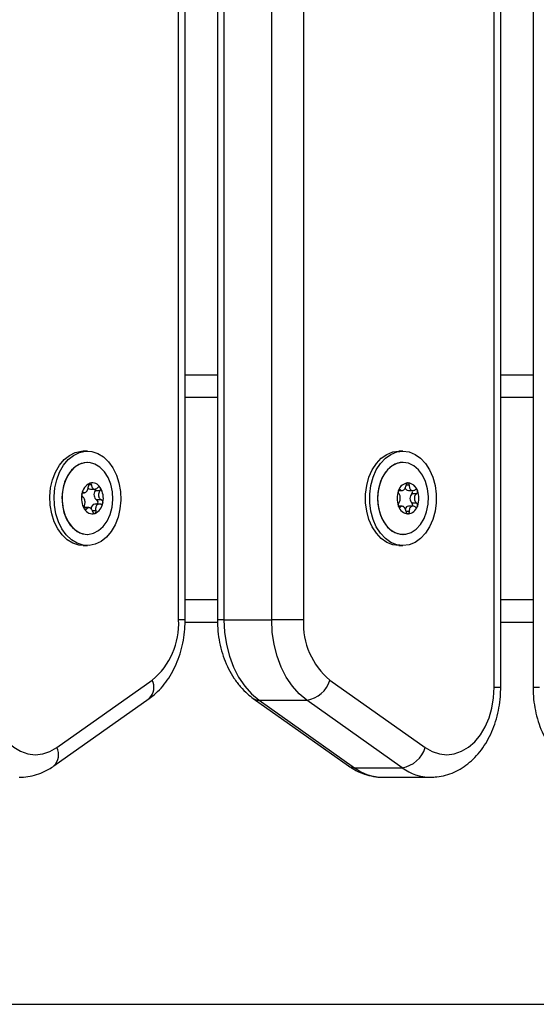
# Model space of a CAD drawing. Units: millimetres. Extents: x -7.4 to 15.1, y 0 to 15.9.
# Drawn here: x 6.4 to 6.5, y 11.9 to 12.2 of the extents above; entities that cross this region are included whole.
import ezdxf

# ---------------------------------------------------------------- set-up
doc = ezdxf.new("R2010")
doc.units = ezdxf.units.MM
doc.layers.add('DIASTASEIS', color=253, linetype='Continuous', lineweight=5)
doc.styles.get("Standard").update_dxf_attribs({"font": 'ARIALN.TTF'})
doc.dimstyles.get("Standard").update_dxf_attribs({"dimtxt": 0.18, "dimasz": 0.15, "dimexe": 0.18, "dimexo": 0.0625, "dimgap": 0.09, "dimtad": 0, "dimtih": 1, "dimtoh": 1, "dimzin": 0, "dimdsep": 46, "dimtxsty": 'Standard', "dimblk": 'OBLIQUE', "dimcen": 0.09, "dimadec": 0, "dimazin": 0, "dimtfac": 1, "dimtofl": 0, "dimtmove": 0, "dimatfit": 3, "dimfxl": 1, "dimtolj": 1, "dimtzin": 0, "dimarcsym": 0})

# ---------------------------------------------------------------- blocks, each defined once
blk = doc.blocks.new('_Oblique')
at = {"color": 0, "linetype": 'ByBlock', "lineweight": -2}
blk.add_line((-0.5, -0.5), (0.5, 0.5), dxfattribs=at)
blk = doc.blocks.new('*D50')
at = {"layer": 'Defpoints', "color": 0}
for p in [(6.374615217447854, 11.93785617331105), (6.374615217447854, 10.98785618523198), (7.415252998764572, 10.98785618523198)]:
    blk.add_point(p, dxfattribs=at)
at = {"layer": 'DIASTASEIS', "color": 0, "lineweight": -2}
for p, q in [((6.437115217447854, 11.93785617331105), (7.595252998764572, 11.93785617331105)), ((7.415252998764572, 11.93785617331105), (7.415252998764572, 11.64475931706142)), ((7.415252998764572, 10.98785618523198), (7.415252998764572, 11.28095304148161)), ((6.437115217447854, 10.98785618523198), (7.595252998764572, 10.98785618523198))]:
    blk.add_line(p, q, dxfattribs=at)
at = {"layer": 'DIASTASEIS', "color": 0, "linetype": 'ByBlock', "lineweight": -2, "xscale": 0.15, "yscale": 0.15, "zscale": 0.15}
for p, rotation in [((7.415252998764572, 11.93785617331105), 90), ((7.415252998764572, 10.98785618523198), 270)]:
    blk.add_blockref('_Oblique', p, dxfattribs=dict(at, rotation=rotation))
at = {"layer": 'DIASTASEIS', "color": 0, "insert": (7.415252998764572, 11.46285617927151), "char_height": 0.18, "attachment_point": 5}
blk.add_mtext('\\A1;0.95', dxfattribs=at)
blk = doc.blocks.new('OPSH2_S042')
at = {"color": 7, "linetype": 'Continuous', "lineweight": 25}
for p, q in [((873.4574651623714, 7556.082136370939), (873.4574651623714, 7556.866136424941)), ((873.4589297677028, 7556.082136370939), (873.4589297677028, 7556.866136424941)), ((873.4660994912135, 7556.866136424941), (873.4660994912135, 7556.082136370939)), ((873.3872623349178, 7556.097136371535), (873.3872623349178, 7556.851136320037)), ((873.3887269402492, 7556.097136371535), (873.3887269402492, 7556.851136320037)), ((873.3958966637599, 7556.851136320037), (873.3958966637599, 7556.097136371535)), ((873.3973612690913, 7556.851136320037), (873.3973612690913, 7556.097136371535)), ((873.4079677964198, 7556.097136371535), (873.4079677964198, 7556.851136320037)), ((873.4150388146388, 7556.851136320037), (873.4150388146388, 7556.097136371535)), ((873.3887269402492, 7556.151636355323), (873.3958966637599, 7556.151636355323)), ((873.4589297677028, 7556.151636355323), (873.4660994912135, 7556.151636355323)), ((873.3669683838832, 7556.134636365575), (873.3660492802608, 7556.134636365575)), ((873.4371712113368, 7556.134636365575), (873.4362521077144, 7556.134636365575)), ((873.3669755364406, 7556.132136367959), (873.3669683838832, 7556.132136367959)), ((873.4371783638942, 7556.132136367959), (873.4371712113368, 7556.132136367959)), ((873.3658945466029, 7556.125394397181), (873.3663270379054, 7556.125394397181)), ((873.3676431084621, 7556.126203232211), (873.3686218167293, 7556.126203232211)), ((873.3697802926051, 7556.12581452052), (873.3687200451839, 7556.12581452052)), ((873.436183204745, 7556.125883185071), (873.4369659329402, 7556.125883185071)), ((873.4383757019984, 7556.125883185071), (873.4393741990077, 7556.125883185071)), ((873.4402148629176, 7556.125178360146), (873.4391546154964, 7556.125178360146)), ((873.3696575070369, 7556.122878336114), (873.3686334992396, 7556.122878336114)), ((873.3701302910792, 7556.123790138167), (873.369070043658, 7556.123790138167)), ((873.4369656945216, 7556.122389548224), (873.4361834431636, 7556.122389548224)), ((873.4393744374263, 7556.122389548224), (873.4383757019984, 7556.122389548224)), ((873.4402148629176, 7556.123094373149), (873.4391546154964, 7556.123094373149)), ((873.3672726059901, 7556.122069501084), (873.3662938977229, 7556.122069501084)), ((873.3669683838832, 7556.116136365336), (873.3669755364406, 7556.116136365336)), ((873.4371712113368, 7556.116136365336), (873.4371783638942, 7556.116136365336)), ((873.3660492802608, 7556.113636367721), (873.3669683838832, 7556.113636367721)), ((873.4362521077144, 7556.113636367721), (873.4371712113368, 7556.113636367721)), ((873.3887035752284, 7556.096636377973), (873.3959107304561, 7556.096636377973)), ((873.3973612690913, 7556.097136371535), (873.4079677964198, 7556.097136371535)), ((873.4150388146388, 7556.097136371535), (873.4079677964198, 7556.097136371535)), ((873.4589297677028, 7556.096636377973), (873.4660994912135, 7556.096636377973)), ((873.3601860905635, 7556.068719961447), (873.3813991452205, 7556.083719962043)), ((873.4209020043361, 7556.083719962043), (873.4421152974116, 7556.068719961447)), ((873.3595371151912, 7556.064637475413), (873.3807504082667, 7556.079637476009)), ((873.4038731957423, 7556.079637476009), (873.4250862503993, 7556.064637475413)), ((873.4051787758815, 7556.079247825545), (873.41578530321, 7556.079247825545)), ((873.4051787758815, 7556.079247825545), (873.4263918305385, 7556.064247824949)), ((873.4369985962855, 7556.064247824949), (873.41578530321, 7556.079247825545)), ((873.4263918305385, 7556.064247824949), (873.4369985962855, 7556.064247824949)), ((873.4327165986049, 7556.06213636021), (873.4433231259334, 7556.06213636021)), ((872.9377689267146, 7556.011636369628), (873.814581384753, 7556.011636369628))]:
    blk.add_line(p, q, dxfattribs=at)
at = {"color": 8, "linetype": 'Continuous', "lineweight": 25}
for p, q in [((873.3887269402492, 7556.146636360091), (873.3958966637599, 7556.146636360091)), ((873.4589297677028, 7556.146636360091), (873.4660994912135, 7556.146636360091)), ((873.3678769970882, 7556.127120726508), (873.3672175312984, 7556.127120726508)), ((873.4385852719295, 7556.12708636443), (873.4378781224239, 7556.12708636443)), ((873.3661253357875, 7556.125442557734), (873.3659737015712, 7556.125442557734)), ((873.4366018677699, 7556.126044385833), (873.4362962151515, 7556.126044385833)), ((873.3667659665095, 7556.121735655469), (873.3663329983699, 7556.121735655469)), ((873.3688673878657, 7556.12138944189), (873.3680801297176, 7556.12138944189)), ((873.4366018677699, 7556.122228347463), (873.4363007451045, 7556.122228347463)), ((873.4385852719295, 7556.121186368865), (873.4378781224239, 7556.121186368865)), ((873.3887269402492, 7556.101636373204), (873.3958966637599, 7556.101636373204)), ((873.4589297677028, 7556.101636373204), (873.4660994912135, 7556.101636373204)), ((873.3887269402492, 7556.097136371535), (873.3872623349178, 7556.097136371535)), ((873.3973612690913, 7556.097136371535), (873.3958966637599, 7556.097136371535)), ((873.4574651623714, 7556.082136370939), (873.4589297677028, 7556.082136370939)), ((873.4660994912135, 7556.082136370939), (873.467564096545, 7556.082136370939))]:
    blk.add_line(p, q, dxfattribs=at)
at = {"color": 7, "linetype": 'Continuous', "lineweight": 25, "flags": 128}
for points in [[(873.3660492802608, 7556.113636367721), (873.3650877381313, 7556.113724791211), (873.3637511635768, 7556.114151918096), (873.3624930287349, 7556.114919059676), (873.3613560105312, 7556.116000079316), (873.3603787327754, 7556.11735820095), (873.3595945740688, 7556.118947111768), (873.359030237292, 7556.120712750358), (873.3587050343501, 7556.122594975633), (873.3586296940791, 7556.124529682797), (873.3588073159206, 7556.126451008719), (873.3592312241542, 7556.128293507499), (873.3598875905025, 7556.129994415444), (873.3607535267818, 7556.131495856446), (873.3617999459254, 7556.132746689719), (873.3629910851466, 7556.133704297942), (873.3642861748683, 7556.134336077374)], [(873.3652055169093, 7556.134336077374), (873.3665606881129, 7556.134620540542), (873.3679299260127, 7556.134547942084), (873.3692662621486, 7556.1341208152), (873.3705243969905, 7556.133353673619), (873.3716616536128, 7556.132272653979), (873.37263869295, 7556.130914532346), (873.3734228516566, 7556.129325621528), (873.3739871884334, 7556.127559982938), (873.3743126297938, 7556.125677757663), (873.3743877316463, 7556.123743050498), (873.3742103482234, 7556.121821724576), (873.3737864399898, 7556.119979225797), (873.3731300736415, 7556.118278317851), (873.3722641373622, 7556.116776876849), (873.3712177182185, 7556.115526043576), (873.3700265789973, 7556.114568435353), (873.3687312508571, 7556.113936655921), (873.3673760796535, 7556.113652192754), (873.3660068417537, 7556.113724791211), (873.3646705056178, 7556.114151918096), (873.3634123707759, 7556.114919059676), (873.3622753525722, 7556.116000079316), (873.3612980748164, 7556.11735820095), (873.3605139161098, 7556.118947111768), (873.359949579333, 7556.120712750358), (873.3596241379726, 7556.122594975633), (873.3595490361201, 7556.124529682797), (873.359726419543, 7556.126451008719), (873.3601505661952, 7556.128293507499), (873.3608066941249, 7556.129994415444), (873.3616728688228, 7556.131495856446), (873.3627192879665, 7556.132746689719), (873.3639101887691, 7556.133704297942), (873.3652055169093, 7556.134336077374)], [(873.3642861748683, 7556.134336077374), (873.3656415844905, 7556.134620540542), (873.3660492802608, 7556.134636365575)], [(873.4362521077144, 7556.113636367721), (873.4348878766048, 7556.113815151853), (873.4335698986995, 7556.114345394772), (873.4323434735286, 7556.115209095878), (873.4312500859248, 7556.116376780671), (873.4303271676051, 7556.117808692855), (873.4296057129848, 7556.119456105632), (873.4291107560146, 7556.121262901229), (873.428858985995, 7556.12316753785), (873.428858985995, 7556.125105195445), (873.4291107560146, 7556.127009832067), (873.4296057129848, 7556.128816627664), (873.4303271676051, 7556.130464040441), (873.4312500859248, 7556.131895952624), (873.4323434735286, 7556.133063637418), (873.4335698986995, 7556.133927338523), (873.4348878766048, 7556.134457581443), (873.4362521077144, 7556.134636365575), (873.4362521077144, 7556.134636365575)], [(873.4371712113368, 7556.113636367721), (873.4358069802272, 7556.113815151853), (873.4344892407405, 7556.114345394772), (873.4332628155696, 7556.115209095878), (873.4321694279658, 7556.116376780671), (873.4312462712276, 7556.117808692855), (873.4305250550258, 7556.119456105632), (873.4300300980556, 7556.121262901229), (873.429778328036, 7556.12316753785), (873.429778328036, 7556.125105195445), (873.4300300980556, 7556.127009832067), (873.4305250550258, 7556.128816627664), (873.4312462712276, 7556.130464040441), (873.4321694279658, 7556.131895952624), (873.4332628155696, 7556.133063637418), (873.4344892407405, 7556.133927338523), (873.4358069802272, 7556.134457581443), (873.4371712113368, 7556.134636365575), (873.4385354424464, 7556.134457581443), (873.4398534203517, 7556.133927338523), (873.4410798455226, 7556.133063637418), (873.4421732331264, 7556.131895952624), (873.4430961514461, 7556.130464040441), (873.4438176060664, 7556.128816627664), (873.4443125630366, 7556.127009832067), (873.4445643330562, 7556.125105195445), (873.4445643330562, 7556.12316753785), (873.4443125630366, 7556.121262901229), (873.4438176060664, 7556.119456105632), (873.4430961514461, 7556.117808692855), (873.4421732331264, 7556.116376780671), (873.4410798455226, 7556.115209095878), (873.4398534203517, 7556.114345394772), (873.4385354424464, 7556.113815151853), (873.4371712113368, 7556.113636367721)], [(873.3656253720271, 7556.13190757553), (873.3644754792201, 7556.131317549151), (873.3634421730983, 7556.130391740006), (873.3625736142146, 7556.129173421067), (873.3619108105647, 7556.127719574374), (873.3614842797267, 7556.126098208827), (873.3613142872798, 7556.124385081929), (873.3614087010371, 7556.122660332126), (873.3617629910457, 7556.121004604501), (873.3623607064235, 7556.119495325488), (873.3631739521968, 7556.118203037185), (873.364164581393, 7556.1171881787), (873.3652863408076, 7556.116498225135), (873.3664867783534, 7556.116165422601), (873.3669683838832, 7556.116136365336)], [(873.3683187867152, 7556.116365157765), (873.3694684411037, 7556.116955184144), (873.3705017472255, 7556.117880993289), (873.3713703061092, 7556.119099312228), (873.3720331097591, 7556.120553158921), (873.3724596405971, 7556.122174524468), (873.372629633044, 7556.123887651366), (873.3725352192866, 7556.12561240117), (873.3721809292781, 7556.127268128795), (873.3715832139003, 7556.128777407807), (873.370769968127, 7556.130069696111), (873.3697793389308, 7556.131084554595), (873.3686575795161, 7556.131774508161), (873.3674571419704, 7556.132107310695), (873.3662342930782, 7556.132067405385), (873.3650460148799, 7556.131656639976), (873.3639480973231, 7556.130894266767), (873.3629915619838, 7556.129815869731), (873.3622214699733, 7556.128471904201), (873.3616735840785, 7556.126925253076), (873.361373653506, 7556.125248157186), (873.3613355065334, 7556.123519086045), (873.3615612889278, 7556.121818893355), (873.3620400334346, 7556.120227032107), (873.3627498055446, 7556.118818008107), (873.3636569882381, 7556.117657624883), (873.3647193814265, 7556.116800212068), (873.365887155627, 7556.116285794181), (873.3671059514033, 7556.116138481301), (873.3683187867152, 7556.116365157765)], [(873.3669683838832, 7556.132136367959), (873.3668379689204, 7556.132134222192), (873.3656253720271, 7556.13190757553)], [(873.4371712113368, 7556.132136367959), (873.4365596676814, 7556.132089459104), (873.4353649521815, 7556.131717585725), (873.4342548752772, 7556.130991213721), (873.4332811738002, 7556.12994431774), (873.4324891472804, 7556.128625862998), (873.4319162274348, 7556.127097480697), (873.4315888787257, 7556.125430607003), (873.4315228367793, 7556.123703264398), (873.4317207242, 7556.121996127767), (873.4321734810817, 7556.120389097136), (873.4328598881709, 7556.11895727436), (873.4337479973781, 7556.117767625255), (873.4347960854518, 7556.116875760955), (873.4359552765834, 7556.116323404712), (873.4371712113368, 7556.116136365336), (873.4371712113368, 7556.116136365336)], [(873.4371783638942, 7556.132136367959), (873.4359621907222, 7556.131949328584), (873.4348029995906, 7556.131396972341), (873.4337549115169, 7556.130505108041), (873.4328668023097, 7556.129315458936), (873.4321803952205, 7556.127883636159), (873.4317276383388, 7556.126276605529), (873.4315297509181, 7556.124569468898), (873.4315960312831, 7556.12284209649), (873.4319233799922, 7556.121175252599), (873.4324962998378, 7556.119646870297), (873.433288087939, 7556.118328415555), (873.4342620278346, 7556.117281519574), (873.4353721047389, 7556.116555147571), (873.4365668202388, 7556.116183274192), (873.4377899075496, 7556.116183274192), (873.4389846230495, 7556.116555147571), (873.4400946999538, 7556.117281519574), (873.4410686398494, 7556.118328415555), (873.4418604279506, 7556.119646870297), (873.4424333477962, 7556.121175252599), (873.4427606965053, 7556.12284209649), (873.4428269768703, 7556.124569468898), (873.4426290894496, 7556.126276605529), (873.4421763325679, 7556.127883636159), (873.4414896870601, 7556.129315458936), (873.4406018162715, 7556.130505108041), (873.4395534897792, 7556.131396972341), (873.4383942986476, 7556.131949328584), (873.4371783638942, 7556.132136367959)], [(873.3675482178676, 7556.127499216002), (873.3675486947047, 7556.127499275607), (873.3675491715419, 7556.127499335212), (873.367549648379, 7556.127499424619), (873.3675501252162, 7556.127499484223), (873.3675506020534, 7556.127499543828), (873.3675510788905, 7556.127499603433), (873.3675515557277, 7556.12749969284), (873.3675520325648, 7556.127499752444)], [(873.3657550717342, 7556.125165455741), (873.3657553101527, 7556.125166051787), (873.3657555485713, 7556.125166677636), (873.3657557869899, 7556.125167303485), (873.3657560254085, 7556.125167929334), (873.3657560254085, 7556.125168555182), (873.365756263827, 7556.125169151229), (873.3657565022456, 7556.125169777078), (873.3657567406642, 7556.125170402926)], [(873.3698737526881, 7556.12647014181), (873.3698739911067, 7556.126469575566), (873.3698742295253, 7556.126469039124), (873.3698747063625, 7556.12646847288), (873.369874944781, 7556.126467936439), (873.3698751831996, 7556.126467370194), (873.3698754216182, 7556.126466833753), (873.3698756600368, 7556.126466267508), (873.3698758984553, 7556.126465701264)], [(873.4361972714412, 7556.125916951102), (873.4361975098598, 7556.125917487544), (873.4361977482783, 7556.125918023986), (873.4361982251155, 7556.125918560428), (873.4361984635341, 7556.125919096869), (873.4361987019527, 7556.125919633311), (873.4361989403712, 7556.125920169753), (873.4361994172084, 7556.125920706195), (873.436199655627, 7556.125921242637)], [(873.4403676892268, 7556.125921242637), (873.4403679276454, 7556.125920706195), (873.440368166064, 7556.125920169753), (873.4403684044826, 7556.125919633311), (873.4403686429011, 7556.125919096869), (873.4403691197383, 7556.125918560428), (873.4403693581569, 7556.125918023986), (873.4403695965755, 7556.125917487544), (873.440369834994, 7556.125916951102)], [(873.436199655627, 7556.122351490659), (873.4361994172084, 7556.122352027101), (873.4361989403712, 7556.122352563542), (873.4361987019527, 7556.122353099984), (873.4361984635341, 7556.122353636426), (873.4361982251155, 7556.122354172868), (873.4361977482783, 7556.12235470931), (873.4361975098598, 7556.122355245751), (873.4361972714412, 7556.122355782193)], [(873.440369834994, 7556.122355782193), (873.4403695965755, 7556.122355245751), (873.4403693581569, 7556.12235470931), (873.4403691197383, 7556.122354172868), (873.4403686429011, 7556.122353636426), (873.4403684044826, 7556.122353099984), (873.440368166064, 7556.122352563542), (873.4403679276454, 7556.122352027101), (873.4403676892268, 7556.122351490659)], [(873.3662876988399, 7556.121802591485), (873.3662874604213, 7556.121803157729), (873.3662872220027, 7556.121803694171), (873.3662869835841, 7556.121804260415), (873.3662867451656, 7556.121804796857), (873.3662862683284, 7556.121805363101), (873.3662860299098, 7556.121805899543), (873.3662857914912, 7556.121806465787), (873.3662855530727, 7556.121807002229)], [(873.3663561249721, 7556.121702753705), (873.3663556481349, 7556.121703170938), (873.3663554097163, 7556.12170358817), (873.3663549328792, 7556.121704005403), (873.366354456042, 7556.121704422635), (873.3663542176234, 7556.12170486967), (873.3663537407863, 7556.121705286902), (873.3663535023677, 7556.121705704135), (873.3663530255305, 7556.121706121367)], [(873.368613472079, 7556.120773517293), (873.3686129952418, 7556.120773457688), (873.3686125184047, 7556.120773398084), (873.3686120415675, 7556.120773308677), (873.3686115647304, 7556.120773249072), (873.3686110878932, 7556.120773189467), (873.368610611056, 7556.12077310006), (873.3686101342189, 7556.120773040456), (873.3686096573817, 7556.120772980851)], [(873.3973612690913, 7556.097136371535), (873.3974964524257, 7556.094377332133), (873.3978993798244, 7556.091671042842), (873.3985626603114, 7556.089069270295), (873.399473180865, 7556.086621754569), (873.400614013766, 7556.08437528531), (873.4019629860866, 7556.082372852367), (873.4034943486201, 7556.080652736825), (873.4051787758815, 7556.079247825545)], [(873.41578530321, 7556.079247825545), (873.4141008759486, 7556.080652736825), (873.4125695134151, 7556.082372852367), (873.4112205410945, 7556.08437528531), (873.4100799466121, 7556.086621754569), (873.4091691876399, 7556.089069270295), (873.4085061455714, 7556.091671042842), (873.4081029797542, 7556.094377332133), (873.4079677964198, 7556.097136371535)], [(873.3448359871852, 7556.082136370939), (873.3449656868922, 7556.079798497957), (873.3453512097346, 7556.077517770928), (873.345983734225, 7556.075349935097), (873.3468470478999, 7556.073347949189), (873.3479206467616, 7556.071560778421), (873.3491780663478, 7556.070032083196), (873.3505887890803, 7556.068799220723), (873.3521177674281, 7556.067892321152), (873.35372828493, 7556.06733357231), (873.3553807641017, 7556.067136623663), (873.3570344353664, 7556.067306273383), (873.3586494828212, 7556.067838393849), (873.3601860905635, 7556.068719961447)], [(873.4421152974116, 7556.068719961447), (873.443651905154, 7556.067838393849), (873.4452667141902, 7556.067306273383), (873.4469206238734, 7556.067136623663), (873.4485728646266, 7556.06733357231), (873.4501833821284, 7556.067892321152), (873.4517125988948, 7556.068799220723), (873.4531230832088, 7556.070032083196), (873.454380502795, 7556.071560778421), (873.4554541016566, 7556.073347949189), (873.4563176537501, 7556.075349935097), (873.4569499398219, 7556.077517770928), (873.4573357010829, 7556.079798497957), (873.4574651623714, 7556.082136370939)]]:
    blk.add_lwpolyline(points, dxfattribs=at)
at = {"color": 7, "linetype": 'Continuous', "lineweight": 25}
for centre, radius, start, end in [((873.3687820868597, 7556.124708035552), 0.00306138102795952, 115.6598048416768, 171.406898915115), ((873.3687822858062, 7556.124708730528), 0.003060566091161985, 115.745571830188, 171.3240765536781), ((873.367460524534, 7556.127456106066), 1.211437831553392e-05, 109.7709480589994, 129.3066164150392), ((873.3680636218685, 7556.125543160571), 0.002022818363977747, 30.39464612158502, 104.7614382101333), ((873.3680633995116, 7556.125543295068), 0.002022182389820979, 30.51148969619049, 104.6479270794758), ((873.4385187798559, 7556.12515485411), 0.002443397868482245, 96.6348696818033, 161.8261998254746), ((873.438519172845, 7556.125155293636), 0.002442711195689163, 96.73611374735843, 161.7257875907799), ((873.4382428081678, 7556.127539275291), 4.308180013282985e-05, 98.46600964042139, 103.6369044115651), ((873.4380483790426, 7556.125154958802), 0.002443315372697848, 18.17185135909115, 83.36051514822077), ((873.4383245366896, 7556.127539275291), 4.308180013250574e-05, 76.36309558843493, 81.53399035957862), ((873.4380476143212, 7556.125154610593), 0.002443454984898982, 18.28532061403125, 83.25277812994322), ((873.3701459094971, 7556.124135114677), 0.004508486876758037, 168.4570239203259, 211.1555160389813), ((873.3701456564866, 7556.124134838951), 0.004507684790055718, 168.5213369242222, 211.0920926331643), ((873.3647855652177, 7556.1251179206), 0.0009464839545531874, 354.7844031381009, 355.1122181702551), ((873.3676621692373, 7556.126903625604), 0.0007006527078017509, 222.6362504883757, 268.4411152783685), ((873.3698486679111, 7556.124967202727), 0.0014112890203459, 143.1024711654548, 236.5154979326238), ((873.3681873132716, 7556.126173501954), 0.0006423947074100418, 326.0259374702495, 6.61897155372788), ((873.3698712617131, 7556.126622893614), 8.435612020736898e-05, 218.8489591064405, 221.8506711848375), ((873.3660171210483, 7556.124137891541), 0.004506994445047967, 348.4496077564061, 31.16293215581247), ((873.3660175269486, 7556.124138172197), 0.004506042860434345, 348.5134922270586, 31.10011505201471), ((873.4405427284489, 7556.124136366648), 0.004697612087943465, 159.241788287169, 200.7582117128309), ((873.4405437944458, 7556.124136366648), 0.004698164768604928, 159.3100147225143, 200.6899852774857), ((873.4358943975728, 7556.125871212123), 0.0002650486491569767, 343.5782756614331, 344.7101217207876), ((873.4384510206926, 7556.126721109578), 0.0008413027904539475, 199.5665483091437, 264.8636462216924), ((873.4401802471018, 7556.124136366648), 0.001462077508948218, 134.5466063911169, 225.4533936088831), ((873.4387131402125, 7556.125616091203), 0.0006216984025521633, 315.2440010373865, 25.44342652194035), ((873.4360243779863, 7556.124136366648), 0.004697612087945166, 339.241788287169, 20.75821171283099), ((873.440672708866, 7556.125871212123), 0.0002650486491587313, 195.2898782792123, 196.4217243385668), ((873.4360245563273, 7556.124136366648), 0.0046970007057063, 339.304651871634, 20.69534812836602), ((873.36882489082, 7556.121858484565), 0.001037655010001268, 100.6288494665454, 182.6016726948567), ((873.3673797966783, 7556.123564378461), 0.003060906171648144, 295.6551036975395, 351.4116000466115), ((873.3673792352581, 7556.12356395138), 0.003060489600839829, 295.7448171916757, 351.3248312260387), ((873.3687637898381, 7556.123304214982), 0.0005743803150437991, 312.1442384139784, 57.77875728958083), ((873.370393379724, 7556.123108908022), 1.310191977354791e-05, 329.8651186236728, 352.8512976487058), ((873.3713450998746, 7556.123157534149), 0.0009155775974051813, 174.7788702335041, 175.1177510954248), ((873.4358937524428, 7556.122401337941), 0.0002657192634556561, 15.29130660390503, 16.42029602973259), ((873.4385186974994, 7556.123117778315), 0.002443288159226422, 198.1721551547914, 263.3667755077367), ((873.438519172845, 7556.123117439661), 0.002442711195689306, 198.27421240922, 263.2638862526416), ((873.4384505050382, 7556.121552894164), 0.0008399913764315535, 95.10908041304347, 160.2410954335533), ((873.4380484613955, 7556.123117673639), 0.002443205672718145, 276.6378398570865, 341.8297934719261), ((873.4380476143212, 7556.123118122703), 0.002443454984902436, 276.7472218700568, 341.7146793859687), ((873.4387196478363, 7556.122657749353), 0.0006163093435011702, 334.2037033803282, 45.10886909965478), ((873.4406733539961, 7556.122401337941), 0.0002657192634556561, 163.5797039702674, 164.708693396095), ((873.3680979278668, 7556.122729678961), 0.002022956822857171, 210.3958342238061, 284.7645116236557), ((873.3680981555315, 7556.122729111245), 0.002021900160894945, 210.5054478526463, 284.6539690484095), ((873.3686891550767, 7556.120837401201), 3.587520097394026e-05, 296.2545249765533, 302.8230395256563), ((873.4382428081678, 7556.120733458005), 4.308180013282985e-05, 256.3630955884349, 261.5339903595786), ((873.4383245366896, 7556.120733458005), 4.308180013250574e-05, 278.4660096404214, 283.6369044115651), ((873.3708521494534, 7556.096318530651), 0.01643055235550939, 309.9346636493554, 2.853111776347077), ((873.4314490001068, 7556.096318530651), 0.01643055235550757, 177.1468882236529, 230.0653363506445), ((873.4148073560843, 7556.085529874588), 0.006357713485077009, 278.8483997360602, 343.4602909026468), ((873.4360204995626, 7556.070530045151), 0.006357905618380354, 278.8494945757041, 343.4591960919194)]:
    blk.add_arc(centre, radius, start, end, dxfattribs=at)
at = {"color": 8, "linetype": 'Continuous', "lineweight": 25}
for centre, radius, start, end in [((873.3783012084402, 7556.082119459359), 0.003486950119918851, 314.6190915329449, 27.32246084881072), ((873.4051207030077, 7556.081435667174), 0.002188612220341901, 235.2650199373738, 271.5204708396672), ((873.3570883519585, 7556.067119691174), 0.00348666737959485, 314.5970882628396, 27.32056254064395), ((873.4263333590586, 7556.066434000427), 0.002186957277512608, 235.232458025787, 271.5320684335665), ((873.4328263808472, 7556.072993673628), 0.0108578684269706, 233.657107274074, 269.4206813646047), ((873.4434329279336, 7556.072992698799), 0.01085695364103196, 233.6549881025302, 269.3827797519496)]:
    blk.add_arc(centre, radius, start, end, dxfattribs=at)
at = {"color": 7, "linetype": 'Continuous', "lineweight": 25}
for points, knots in [([(873.3661253357875, 7556.125442557734), (873.3662050588589, 7556.125417360462), (873.3663645591639, 7556.125366948795), (873.3666167820681, 7556.125466499789), (873.3668474847962, 7556.125684206953), (873.3670360489757, 7556.126001911005), (873.3671612898595, 7556.126379552231), (873.3671973682228, 7556.126684251424), (873.3671913823907, 7556.126848470587), (873.3671901131618, 7556.126883291406)], [0, 0, 0, 0, 0.1625507079027688, 0.3252118680904381, 0.4856419909238556, 0.6420638840420688, 0.7978833927663339, 0.9571434559975868, 0.9999999999999999, 0.9999999999999999, 0.9999999999999999, 0.9999999999999999]), ([(873.3674528504359, 7556.127465479773), (873.3674177742885, 7556.127440729847), (873.367346151537, 7556.127390192433), (873.3672608734612, 7556.127258698034), (873.3672036141195, 7556.127100833583), (873.3671868355539, 7556.126970008786), (873.3671895060195, 7556.12689935492), (873.3671901131618, 7556.126883291406)], [0, 0, 0, 0, 0.2242429629244838, 0.4578865686549987, 0.6929038309620131, 0.9301801301028378, 1, 1, 1, 1]), ([(873.3674564267146, 7556.127467506331), (873.3674853764876, 7556.127480587807), (873.367515134503, 7556.127494034501), (873.3675473430646, 7556.127499078991), (873.3675482178676, 7556.127499216002)], [0, 0, 0, 0, 0.9728393949768922, 1, 1, 1, 1]), ([(873.3678769970882, 7556.127120726508), (873.3678699197314, 7556.127174356753), (873.3678557556502, 7556.127281688222), (873.367786030283, 7556.127407401246), (873.3676900982734, 7556.12748704172), (873.3676058423896, 7556.127505548471), (873.3675596661503, 7556.127500574682), (873.3675520325648, 7556.127499752444)], [0, 0, 0, 0, 0.2395020168717274, 0.4793210082251088, 0.717484136629641, 0.9532961529406258, 1, 1, 1, 1]), ([(873.3678769970882, 7556.127120726508), (873.3678938536448, 7556.126992040193), (873.367927581892, 7556.126734552029), (873.3680975250115, 7556.126432908331), (873.3683388700463, 7556.12624144784), (873.3686326340191, 7556.126181486529), (873.3689413475711, 7556.126253878411), (873.3691617663587, 7556.126400471426), (873.3692688281715, 7556.126513174949), (873.369291534518, 7556.126537077826)], [0, 0, 0, 0, 0.1625540317756955, 0.3252540042771822, 0.4856792825986869, 0.6420967070617787, 0.7978605092704059, 0.9571289753377774, 1, 1, 1, 1]), ([(873.3698055649745, 7556.12656997959), (873.3697730701149, 7556.126598354873), (873.3697059062158, 7556.126657003977), (873.3695789302271, 7556.126684720414), (873.3694464286507, 7556.126659124519), (873.3693496956237, 7556.126598054852), (873.3693028173855, 7556.126548906965), (873.369291534518, 7556.126537077826)], [0, 0, 0, 0, 0.2189240587815849, 0.4524959419323739, 0.6874144522200089, 0.9247654827752043, 0.9999999999999999, 0.9999999999999999, 0.9999999999999999, 0.9999999999999999]), ([(873.4366018677699, 7556.126044385833), (873.436674623206, 7556.125988090457), (873.4368202063758, 7556.125875443763), (873.437081101363, 7556.125875776504), (873.4373412132461, 7556.126004941857), (873.4375781423385, 7556.126253496433), (873.4377641073422, 7556.126588417045), (873.437850868662, 7556.126882906642), (873.4378733540123, 7556.127050766755), (873.4378781224239, 7556.12708636443)], [0, 0, 0, 0, 0.1625336155226936, 0.3252287456147492, 0.4856295490251872, 0.6420846107810473, 0.7979032644913224, 0.9571418498117156, 1, 1, 1, 1]), ([(873.438232650851, 7556.127581142587), (873.4381943807946, 7556.127568435738), (873.4381162441948, 7556.127542491958), (873.4380108754247, 7556.127440100635), (873.43792861817, 7556.127300966267), (873.4378898408775, 7556.127175002904), (873.4378802927001, 7556.127102780406), (873.4378781224239, 7556.12708636443)], [0, 0, 0, 0, 0.2242965864185317, 0.4579500097109914, 0.692898787566249, 0.9301967376977317, 1, 1, 1, 1]), ([(873.4382364655482, 7556.127581887645), (873.4382667537664, 7556.127584885865), (873.4382978897681, 7556.127587968005), (873.4383300048628, 7556.127582048815), (873.4383308793056, 7556.127581887645)], [0, 0, 0, 0, 0.9727715771448123, 1, 1, 1, 1]), ([(873.4385852719295, 7556.12708636443), (873.4385875972855, 7556.127142934879), (873.4385922517301, 7556.127256166658), (873.4385459456296, 7556.127406965764), (873.4384665333289, 7556.127520444815), (873.4383880273215, 7556.127568182358), (873.4383422728004, 7556.127579300907), (873.4383346940028, 7556.127581142587)], [0, 0, 0, 0, 0.2394796121556906, 0.4793439619342291, 0.7174917758712344, 0.9532052372126217, 1, 1, 1, 1]), ([(873.4385852719295, 7556.12708636443), (873.4385795858341, 7556.126950629402), (873.4385682079899, 7556.126679024523), (873.43868171175, 7556.126317400332), (873.438883436336, 7556.126045395728), (873.4391591518267, 7556.12589189058), (873.4394720964463, 7556.125868523842), (873.4397118946742, 7556.12594744644), (873.4398351643738, 7556.126027434461), (873.4398612881648, 7556.126044385833)], [0, 0, 0, 0, 0.1625463335763222, 0.325254119886811, 0.4856580343566692, 0.6420971741212578, 0.7979006438010711, 0.9571703209113175, 1, 1, 1, 1]), ([(873.3657281304347, 7556.125031881732), (873.3657251659004, 7556.124979438541), (873.3657190355095, 7556.124870990817), (873.3657504609344, 7556.124713811551), (873.3658109939768, 7556.12458188356), (873.3658760912092, 7556.124511006462), (873.365917277313, 7556.124488115597), (873.3659272099483, 7556.124482595128)], [0, 0, 0, 0, 0.2188305473455212, 0.4525215691344702, 0.6874554223491396, 0.9246252754104515, 1, 1, 1, 1]), ([(873.3657286072719, 7556.125037275952), (873.3657345710251, 7556.12507986342), (873.365740710449, 7556.12512370537), (873.3657546722368, 7556.125164294338), (873.3657550717342, 7556.125165455741)], [0, 0, 0, 0, 0.9713862455812176, 1, 1, 1, 1]), ([(873.3661253357875, 7556.125442557734), (873.3660921356693, 7556.125453029275), (873.366025668083, 7556.125473993598), (873.3659215271962, 7556.125432224344), (873.3658304826329, 7556.125340505901), (873.3657796839232, 7556.125240969076), (873.365760006154, 7556.125180446527), (873.3657567406642, 7556.125170402926)], [0, 0, 0, 0, 0.239408536696281, 0.4793027270263835, 0.7174859389164286, 0.9531173316210699, 1, 1, 1, 1]), ([(873.3662772084224, 7556.122458212775), (873.3663249089057, 7556.122561688687), (873.3664203646347, 7556.122768759301), (873.3664685043893, 7556.123169869737), (873.3664430435763, 7556.123579172825), (873.3663476218187, 7556.123956774473), (873.3661939091851, 7556.124262062589), (873.3660414524727, 7556.124420209261), (873.3659472005909, 7556.124471678583), (873.3659272099483, 7556.124482595128)], [0, 0, 0, 0, 0.1625265892015944, 0.3252397620032436, 0.4856452675952049, 0.6420831698183914, 0.7978958928864389, 0.9571341060016056, 1, 1, 1, 1]), ([(873.3697802926051, 7556.12581452052), (873.3697023727816, 7556.125711037413), (873.3695464588507, 7556.125503972542), (873.3694297562158, 7556.125102832648), (873.3694255521275, 7556.124693575853), (873.3695407973771, 7556.124315933707), (873.3697546008677, 7556.124010648738), (873.3699703954314, 7556.123852562231), (873.3701023246047, 7556.123801056419), (873.3701302910792, 7556.123790138167)], [0, 0, 0, 0, 0.1625345104105672, 0.3252239712272749, 0.4856299527090013, 0.6420610799448612, 0.7978872455781532, 0.9571559429285508, 1, 1, 1, 1]), ([(873.3697802926051, 7556.12581452052), (873.3698127159021, 7556.125857617998), (873.3698776438084, 7556.125943921039), (873.3699276488821, 7556.12611137357), (873.3699342332673, 7556.126282729904), (873.3699060768174, 7556.126400871289), (873.3698802084598, 7556.126456442403), (873.3698758984553, 7556.126465701264)], [0, 0, 0, 0, 0.2391957781237796, 0.4789914471709927, 0.717183684140974, 0.952879161954615, 1, 1, 1, 1]), ([(873.3698084259975, 7556.126566611928), (873.3698303170038, 7556.126536960245), (873.3698528218899, 7556.126506477054), (873.3698731969068, 7556.126471106631), (873.3698737526881, 7556.12647014181)], [0, 0, 0, 0, 0.9727223908547218, 0.9999999999999999, 0.9999999999999999, 0.9999999999999999, 0.9999999999999999]), ([(873.436148634051, 7556.125796281499), (873.436136927319, 7556.125745919159), (873.4361127202662, 7556.125641780446), (873.4361166826618, 7556.125475199181), (873.4361525789589, 7556.125321855549), (873.4362038450797, 7556.125226594546), (873.4362396627528, 7556.125187725612), (873.4362482930171, 7556.125178360146)], [0, 0, 0, 0, 0.2188484448231298, 0.4525324873443894, 0.6874032435981391, 0.9246798519465758, 1, 1, 1, 1]), ([(873.4361500645625, 7556.125801318091), (873.4361633569367, 7556.125840393754), (873.4361770372104, 7556.125880609729), (873.4361967135244, 7556.125915949065), (873.4361972714412, 7556.125916951102)], [0, 0, 0, 0, 0.9716452526313768, 0.9999999999999999, 0.9999999999999999, 0.9999999999999999, 0.9999999999999999]), ([(873.4366018677699, 7556.126044385833), (873.436571581127, 7556.126067817878), (873.436510934074, 7556.126114739038), (873.4364031192215, 7556.126114363321), (873.4362997437654, 7556.126059578693), (873.4362333301085, 7556.12598181556), (873.4362044382194, 7556.12592984546), (873.436199655627, 7556.125921242637)], [0, 0, 0, 0, 0.239379928546361, 0.4793429074214374, 0.7174925417825775, 0.9532353902057779, 1, 1, 1, 1]), ([(873.4362482930171, 7556.123094373149), (873.4363115634712, 7556.123173807843), (873.4364381791436, 7556.123332771106), (873.4365514963699, 7556.123694670963), (873.4365950288718, 7556.124095873601), (873.4365660151504, 7556.124498005262), (873.4364689923184, 7556.124856330132), (873.4363480784575, 7556.125071697873), (873.4362657491527, 7556.125159701004), (873.4362482930171, 7556.125178360146)], [0, 0, 0, 0, 0.1625263419337706, 0.3252447536953649, 0.4856456682666261, 0.6420743823798717, 0.7978773291508374, 0.9571443000127356, 1, 1, 1, 1]), ([(873.4402148629176, 7556.125178360146), (873.4401213728286, 7556.125098929951), (873.4399342916056, 7556.124939983706), (873.4397524191679, 7556.124578034888), (873.4396792255227, 7556.124176874489), (873.4397280459796, 7556.123774721195), (873.4398851902204, 7556.123416357044), (873.4400694169506, 7556.12320109832), (873.4401894308301, 7556.123113034678), (873.4402148629176, 7556.123094373149)], [0, 0, 0, 0, 0.1625296706029627, 0.3252350065526081, 0.4856395194903951, 0.6420639896904912, 0.7978709532884007, 0.9571669200544667, 1, 1, 1, 1]), ([(873.4403676892268, 7556.125921242637), (873.4403408606647, 7556.125959296552), (873.4402853999616, 7556.126037962592), (873.4401664394043, 7556.12610414426), (873.4400329400903, 7556.126119029444), (873.4399285953893, 7556.126087307844), (873.4398743767249, 7556.126052732444), (873.4398612881648, 7556.126044385833)], [0, 0, 0, 0, 0.218880675766748, 0.4524758177119615, 0.6874240155456792, 0.9245431683754127, 1, 1, 1, 1]), ([(873.4402148629176, 7556.125178360146), (873.440253778879, 7556.125211435132), (873.4403317134436, 7556.125277672342), (873.4404087839227, 7556.125428855413), (873.4404443523906, 7556.125596916504), (873.4404370414065, 7556.125722811375), (873.4404211262424, 7556.125785781253), (873.4404184723842, 7556.125796281499)], [0, 0, 0, 0, 0.2391569514513353, 0.4789447120694054, 0.7171524894370606, 0.9528350906085318, 1, 1, 1, 1]), ([(873.440369834994, 7556.125916951102), (873.4403871582742, 7556.125880892854), (873.4404049603634, 7556.125843837971), (873.4404167254377, 7556.12580243176), (873.4404170418727, 7556.125801318091)], [0, 0, 0, 0, 0.9731038099136369, 1, 1, 1, 1]), ([(873.3662772084224, 7556.122458212775), (873.3662572677474, 7556.122415122182), (873.3662173450846, 7556.122328851713), (873.366198939804, 7556.122161349157), (873.3662152168124, 7556.121990002307), (873.3662528090624, 7556.121871844588), (873.366280872671, 7556.121816270745), (873.3662855530727, 7556.121807002229)], [0, 0, 0, 0, 0.239250295270982, 0.4789962966710787, 0.7171546028480266, 0.95282750147008, 1, 1, 1, 1]), ([(873.36993216524, 7556.122830175561), (873.3698223488916, 7556.122855361899), (873.3696025294682, 7556.122905777401), (873.369281168312, 7556.122806261211), (873.3690210904476, 7556.122588519519), (873.3688527399661, 7556.122270785581), (873.3687870858064, 7556.121893170232), (873.3688145424983, 7556.121588549579), (873.3688581455478, 7556.121424264563), (873.3688673878657, 7556.12138944189)], [0, 0, 0, 0, 0.1624873794866223, 0.3252510460172776, 0.4856455496240459, 0.6420523537189505, 0.7978864888758475, 0.9571590097208221, 1, 1, 1, 1]), ([(873.36993216524, 7556.122830175561), (873.3699779587675, 7556.122819685522), (873.3700696033864, 7556.122798692256), (873.3702050561349, 7556.122840517262), (873.3703188064044, 7556.122932327525), (873.3703797232536, 7556.123031611399), (873.3704011612806, 7556.12309228447), (873.3704047108638, 7556.123102330369)], [0, 0, 0, 0, 0.2394696398370245, 0.4792403340348709, 0.717416448761628, 0.9532114338746865, 1, 1, 1, 1]), ([(873.3704333210933, 7556.123240851563), (873.3704339367666, 7556.123293301914), (873.3704352101538, 7556.123401784521), (873.3703833232555, 7556.123558825449), (873.3702945479906, 7556.12369088481), (873.3702019426471, 7556.123761726102), (873.370144213184, 7556.123784617622), (873.3701302910792, 7556.123790138167)], [0, 0, 0, 0, 0.2188296376500466, 0.4526034496897832, 0.6873655961626055, 0.9246047288266328, 0.9999999999999999, 0.9999999999999999, 0.9999999999999999, 0.9999999999999999]), ([(873.3704328442561, 7556.123235457343), (873.3704254998099, 7556.123193043187), (873.3704179409594, 7556.123149390864), (873.3704066986736, 7556.123108439121), (873.3704063797938, 7556.123107277554)], [0, 0, 0, 0, 0.9716357291119567, 1, 1, 1, 1]), ([(873.4362482930171, 7556.123094373149), (873.4362219898337, 7556.123061289519), (873.4361693031367, 7556.122995021224), (873.4361233182224, 7556.122843938351), (873.4361109727558, 7556.122675752436), (873.4361280490464, 7556.122550023551), (873.436145695601, 7556.122486953952), (873.436148634051, 7556.122476451797)], [0, 0, 0, 0, 0.2391418227955426, 0.4790139693551174, 0.7171965797448945, 0.9529084490451827, 1, 1, 1, 1]), ([(873.4361972714412, 7556.122355782193), (873.4361798966872, 7556.12239202263), (873.4361620372017, 7556.122429274126), (873.4361503809321, 7556.122470301657), (873.4361500645625, 7556.122471415204)], [0, 0, 0, 0, 0.9728585359067661, 1, 1, 1, 1]), ([(873.436199655627, 7556.122351490659), (873.436224015333, 7556.12231343435), (873.4362743867366, 7556.122234740881), (873.4363733482621, 7556.122168593297), (873.4364782184473, 7556.122153726125), (873.436555065711, 7556.122185354657), (873.4365927686065, 7556.122219988886), (873.4366018677699, 7556.122228347463)], [0, 0, 0, 0, 0.2188242940562328, 0.452488518160493, 0.6874577353062806, 0.9245714767371752, 0.9999999999999999, 0.9999999999999999, 0.9999999999999999, 0.9999999999999999]), ([(873.4378781224239, 7556.121186368865), (873.4378534913756, 7556.121322094375), (873.4378042105943, 7556.121593648336), (873.4376222131957, 7556.121955393824), (873.4373907697097, 7556.122227282352), (873.4371352233518, 7556.122380875201), (873.4368820262077, 7556.122404222386), (873.4367056161116, 7556.122325250148), (873.4366200162237, 7556.122245298421), (873.4366018677699, 7556.122228347463)], [0, 0, 0, 0, 0.1625599970621033, 0.3252432876559598, 0.4856637836021055, 0.642062068134934, 0.7979093631464899, 0.9571537729791337, 1, 1, 1, 1]), ([(873.4398612881648, 7556.122228347463), (873.4397583273837, 7556.122284645798), (873.4395523465917, 7556.122397274851), (873.4392227303485, 7556.122396933187), (873.4389330429674, 7556.122267841342), (873.4387161285065, 7556.122019183194), (873.4385906213554, 7556.121684260673), (873.4385658977496, 7556.121389864238), (873.4385818826793, 7556.121221967631), (873.4385852719295, 7556.121186368865)], [0, 0, 0, 0, 0.1625562530115437, 0.3252060159896996, 0.4856371307641669, 0.6420700573869322, 0.797875912981416, 0.957144053425181, 1, 1, 1, 1]), ([(873.4398612881648, 7556.122228347463), (873.439904178407, 7556.122204912729), (873.4399900380356, 7556.12215800002), (873.4401290342773, 7556.122158395201), (873.4402555098875, 7556.122213089426), (873.4403308993803, 7556.122291090968), (873.4403624505956, 7556.12234289014), (873.4403676892268, 7556.122351490659)], [0, 0, 0, 0, 0.2393721214387885, 0.479185932651545, 0.7173445421583822, 0.9530690659356713, 0.9999999999999999, 0.9999999999999999, 0.9999999999999999, 0.9999999999999999]), ([(873.4404184723842, 7556.122476451797), (873.4404278036106, 7556.122526812005), (873.4404470967909, 7556.122630936431), (873.4404231239621, 7556.12279752946), (873.4403585305934, 7556.122950914886), (873.4402798752942, 7556.123046130645), (873.4402274847287, 7556.123085007123), (873.4402148629176, 7556.123094373149)], [0, 0, 0, 0, 0.2188579066741851, 0.4525091262852416, 0.6873410187037918, 0.9246749579821797, 1, 1, 1, 1]), ([(873.4404170418727, 7556.122471415204), (873.4404036543726, 7556.122432169419), (873.4403898721664, 7556.122391766536), (873.4403703928635, 7556.122356784056), (873.440369834994, 7556.122355782193)], [0, 0, 0, 0, 0.9713610084187727, 1, 1, 1, 1]), ([(873.3663530255305, 7556.121706121367), (873.3663297040819, 7556.121735449873), (873.3663057338506, 7556.121765594266), (873.3662881741127, 7556.121801616508), (873.3662876988399, 7556.121802591485)], [0, 0, 0, 0, 0.9729340041535255, 1, 1, 1, 1]), ([(873.3663561249721, 7556.121702753705), (873.3663861571529, 7556.121674375528), (873.3664482599759, 7556.12161569298), (873.366555165712, 7556.12158803852), (873.3666591280105, 7556.121613526359), (873.3667279973686, 7556.121674819938), (873.3667585859091, 7556.121723830002), (873.3667659665095, 7556.121735655469)], [0, 0, 0, 0, 0.2188315258416584, 0.4525164408129657, 0.6874735701449729, 0.9245915949609936, 1, 1, 1, 1]), ([(873.3681805039394, 7556.121152006787), (873.3681334327209, 7556.121280687125), (873.3680392554832, 7556.121538142924), (873.3678006886855, 7556.121839888389), (873.3675297253119, 7556.122031243743), (873.3672560249267, 7556.122091256146), (873.3670072667644, 7556.122018846347), (873.3668496917505, 7556.121872335963), (873.366780609407, 7556.121759559831), (873.3667659665095, 7556.121735655469)], [0, 0, 0, 0, 0.1625507128832447, 0.3252215834130485, 0.4856788231629367, 0.6420561450816474, 0.7978732985630246, 0.9571566291783832, 1, 1, 1, 1]), ([(873.3681805039394, 7556.121152006787), (873.3682001635696, 7556.121098376624), (873.3682395086305, 7556.120991045914), (873.3683407494225, 7556.120865331535), (873.3684596740366, 7556.120785720464), (873.3685529131124, 7556.120767202589), (873.3686015689507, 7556.120772157207), (873.3686096573817, 7556.120772980851)], [0, 0, 0, 0, 0.2395092330081642, 0.4793327910249483, 0.7175053967235441, 0.9530387573283313, 1, 1, 1, 1]), ([(873.3687050248134, 7556.120805226964), (873.3686750164322, 7556.120792008915), (873.3686441895313, 7556.120778430327), (873.3686142665954, 7556.12077364437), (873.368613472079, 7556.120773517293)], [0, 0, 0, 0, 0.9734479211582777, 1, 1, 1, 1]), ([(873.3687086010921, 7556.120807253522), (873.3687411373664, 7556.120832018204), (873.3688076036576, 7556.120882608406), (873.3688729344956, 7556.12101391906), (873.368900776122, 7556.121171957814), (873.368890471809, 7556.121302736564), (873.3688716645099, 7556.121373378436), (873.3688673878657, 7556.12138944189)], [0, 0, 0, 0, 0.2241984089292037, 0.4580007553795396, 0.6929002307036294, 0.9301677236173406, 0.9999999999999999, 0.9999999999999999, 0.9999999999999999, 0.9999999999999999]), ([(873.4378781224239, 7556.121186368865), (873.4378882815597, 7556.121129790761), (873.4379086215174, 7556.121016513786), (873.4379865160242, 7556.120865793138), (873.4380888272624, 7556.120752280981), (873.4381767252105, 7556.120704545454), (873.4382247010124, 7556.120693432228), (873.438232650851, 7556.120691590709)], [0, 0, 0, 0, 0.2394020430817071, 0.4793150932358208, 0.7174560142250044, 0.9531809994204012, 0.9999999999999999, 0.9999999999999999, 0.9999999999999999, 0.9999999999999999]), ([(873.4383308793056, 7556.120690845651), (873.4382995082976, 7556.120687761724), (873.4382672849222, 7556.120684594006), (873.4382372597663, 7556.120690684546), (873.4382364655482, 7556.120690845651)], [0, 0, 0, 0, 0.9735483182176888, 1, 1, 1, 1]), ([(873.4383346940028, 7556.120691590709), (873.4383703720648, 7556.120704310951), (873.4384432722998, 7556.120730301957), (873.4385280903277, 7556.120832632296), (873.4385820324076, 7556.120971735356), (873.4385928528297, 7556.121097734985), (873.4385866759746, 7556.121169953148), (873.4385852719295, 7556.121186368865)], [0, 0, 0, 0, 0.2240604154926653, 0.4578179779402179, 0.6928661867759036, 0.9301862366739491, 1, 1, 1, 1]), ([(873.3807504082667, 7556.079637476009), (873.3811058209083, 7556.079903248091), (873.3820310945173, 7556.080595153396), (873.3833933885523, 7556.081934715876), (873.3847893784966, 7556.083685419141), (873.3860014241452, 7556.085659054665), (873.3870125745141, 7556.087822954204), (873.3878061623561, 7556.090140926443), (873.3883633967541, 7556.092572512974), (873.3886815379935, 7556.09496090234), (873.3887122544127, 7556.096532489883), (873.388726463412, 7556.097259484929)], [0, 0, 0, 0, 0.07141299396024303, 0.1859150488346896, 0.3017187664730209, 0.4192517407322785, 0.5379802861008318, 0.6573977740092072, 0.7770953628294974, 0.8968873429825921, 1, 1, 1, 1]), ([(873.3958969021785, 7556.097259484929), (873.3959023449622, 7556.096788927364), (873.3959175781035, 7556.095471941399), (873.3961377072935, 7556.093317498932), (873.3966280303664, 7556.09084395643), (873.3973640999409, 7556.088459804401), (873.3983370421572, 7556.086203606471), (873.3995389999852, 7556.084113116282), (873.4009590414441, 7556.082235342254), (873.4024166193828, 7556.080738537541), (873.4034447753127, 7556.079961329444), (873.4038731957423, 7556.079637476009)], [0, 0, 0, 0, 0.06676798815324667, 0.1868687484838277, 0.3073239603606046, 0.4281874868911247, 0.5495051462718322, 0.6711727560631425, 0.7927628859638679, 0.913646742290863, 1, 1, 1, 1]), ([(873.4433119202602, 7556.062169500393), (873.4437808605596, 7556.06217119067), (873.4449109259856, 7556.062175263945), (873.446676440815, 7556.062545948788), (873.448564244665, 7556.063214355249), (873.450358186428, 7556.064180929964), (873.4520395208544, 7556.065419429685), (873.4535876513598, 7556.066921756307), (873.4549806033481, 7556.068669964565), (873.4561947941709, 7556.070641026366), (873.457207774796, 7556.072803632159), (873.4580032724205, 7556.075120399647), (873.458562421916, 7556.077551240833), (873.4588778806481, 7556.079905753891), (873.4589136450938, 7556.081443262315), (873.4589297677028, 7556.082136370939)], [0, 0, 0, 0, 0.05378903183476468, 0.129622310583368, 0.2054389611739619, 0.2818713706075733, 0.3594206827942326, 0.4383652191551032, 0.5187315583101663, 0.6002910339332242, 0.6826841944234763, 0.765557096278487, 0.848624848316337, 0.9317600986824218, 1, 1, 1, 1]), ([(873.4660994912135, 7556.082136370939), (873.4661071734897, 7556.081665844803), (873.4661286748758, 7556.080348921519), (873.466358577816, 7556.078195978101), (873.4668610035894, 7556.075725961954), (873.467608719691, 7556.073347166359), (873.4685929940003, 7556.071097951498), (873.4698061535325, 7556.069017513842), (873.4712340665735, 7556.067147080769), (873.4728547337779, 7556.065527090627), (873.4746365555745, 7556.064195346497), (873.4765400378726, 7556.063174096355), (873.4785217646947, 7556.062499114879), (873.4802603126643, 7556.062156665537), (873.4813253449918, 7556.062170410135), (873.4817120934474, 7556.062175401253)], [0, 0, 0, 0, 0.04634860780511835, 0.1297219349955481, 0.2133480937006329, 0.2972598905770817, 0.3814878526647253, 0.4659453214801373, 0.5503342437972789, 0.6342103838719343, 0.7170170604805591, 0.7982731294580384, 0.8777696033773182, 0.9556141009626237, 0.9999999999999999, 0.9999999999999999, 0.9999999999999999, 0.9999999999999999]), ([(873.3518149758327, 7556.062176608247), (873.3521282250128, 7556.062165815082), (873.3531029048406, 7556.062132231976), (873.3547274267928, 7556.062414608728), (873.3566356001081, 7556.062999972675), (873.3582416698498, 7556.063772354696), (873.3591716520075, 7556.064393412803), (873.3595371151912, 7556.064637475413)], [0, 0, 0, 0, 0.1148275491134728, 0.3572877531033765, 0.5991706442126479, 0.8424825987093499, 1, 1, 1, 1]), ([(873.4250862503993, 7556.064637475413), (873.4254568031772, 7556.064390353981), (873.4264222277868, 7556.06374651287), (873.4280961643578, 7556.062951471841), (873.4300851113055, 7556.062372187545), (873.4316807385746, 7556.062115849322), (873.4325929659551, 7556.062161553943), (873.4328312779414, 7556.062173493904)], [0, 0, 0, 0, 0.1592000750938241, 0.4147740332683707, 0.6662677080785822, 0.9128151520489747, 1, 1, 1, 1])]:
    blk.add_open_spline(points, degree=3, knots=knots, dxfattribs=at)

msp = doc.modelspace()

# ---------------------------------------------------------------- block references
msp.add_blockref('OPSH2_S042', (-867.0015599382859, -7544.073780196317))

# ---------------------------------------------------------------- dimensions: what is measured, and where the dimension line sits
at = {"layer": 'DIASTASEIS'}
dim = msp.add_linear_dim(base=(7.415252998764572, 10.98785618523198), p1=(6.374615217447854, 11.93785617331105), p2=(6.374615217447854, 10.98785618523198), angle=90, dimstyle='Standard', override={"dimdec": 2, "dimtmove": 2}, dxfattribs=at)
dim.commit()
dim.dimension.update_dxf_attribs({"geometry": '*D50', "text_midpoint": (7.415252998764572, 11.46285617927151)})

doc.saveas('drawing.dxf')
